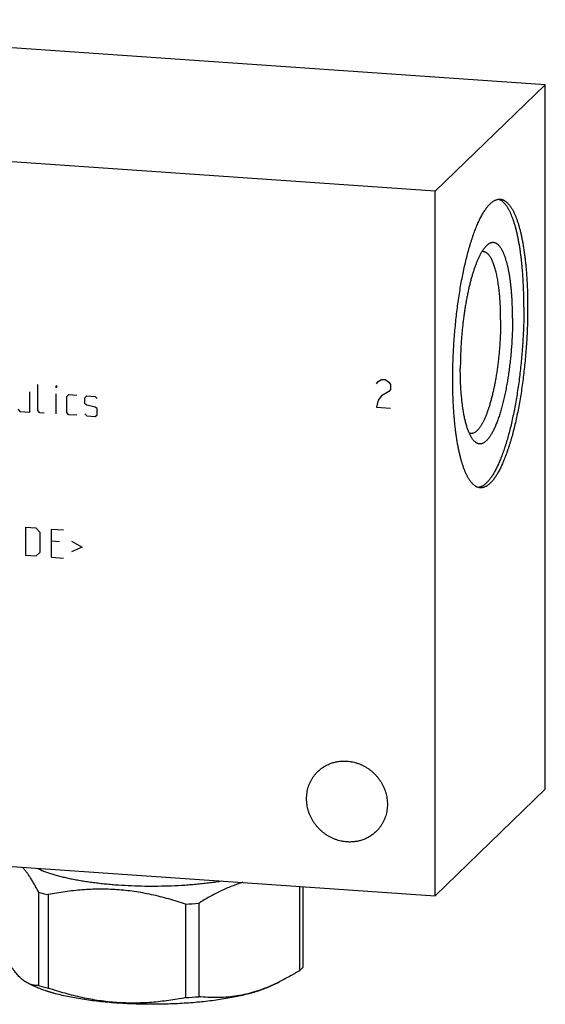
# Model space of a CAD drawing. Units: inches. Extents: x 0.3 to 21.7, y 0.3 to 16.7.
# Drawn here: x 11 to 13.2, y 6.5 to 10.5 of the extents above; entities that cross this region are included whole.
import ezdxf

# ---------------------------------------------------------------- set-up
doc = ezdxf.new("R2010")
doc.units = ezdxf.units.IN
doc.header["$LTSCALE"] = 1.21
doc.header["$MEASUREMENT"] = 0
doc.layers.get('0').update_dxf_attribs({"linetype": 'CONTINUOUS'})

msp = doc.modelspace()

# ---------------------------------------------------------------- linework, layer by layer
at = {"color": 7, "linetype": 'CONTINUOUS'}
for p, q in [((13.1583, 10.2569), (9.2946, 10.5249)), ((13.1583, 10.2569), (12.7054, 9.8194)), ((13.1583, 7.3592), (13.1583, 10.2569)), ((12.7054, 9.8194), (8.8417, 10.0874)), ((12.7054, 6.9217), (12.7054, 9.8194)), ((13.1583, 7.3592), (12.7054, 6.9217)), ((8.8417, 7.1896), (12.7054, 6.9217)), ((11.0752, 6.9362), (11.0752, 6.5518)), ((11.1147, 6.926), (11.1147, 6.5416)), ((12.1474, 6.9604), (12.1474, 6.6132)), ((12.1619, 6.9594), (12.1619, 6.6272)), ((11.6798, 6.8868), (11.6798, 6.5024)), ((11.7337, 6.8905), (11.7337, 6.5061)), ((11.032, 6.5614), (11.0512, 6.5519)), ((12.0651, 6.567), (12.0345, 6.5519)), ((12.0341, 6.5526), (12.0334, 6.5522))]:
    msp.add_line(p, q, dxfattribs=at)
at = {"color": 4, "linetype": 'CONTINUOUS'}
for p, q in [((12.4639, 9.0277), (12.4711, 9.0369)), ((12.4711, 9.0369), (12.4856, 9.0455)), ((12.4856, 9.0455), (12.5001, 9.0445)), ((12.5001, 9.0445), (12.5146, 9.0339)), ((12.5146, 9.0339), (12.5219, 9.0237)), ((11.0399, 8.9111), (11.0399, 8.9939)), ((11.073, 8.9171), (11.073, 9.0247)), ((11.1475, 9.0112), (11.1475, 9.0195)), ((11.1475, 9.0195), (11.1502, 9.0193)), ((11.1502, 9.0193), (11.1475, 9.0112)), ((12.5146, 8.9952), (12.4856, 8.9779)), ((12.5219, 9.0044), (12.5146, 8.9952)), ((12.5219, 9.0237), (12.5219, 9.0044)), ((11.1475, 8.9036), (11.1475, 8.9864)), ((11.1916, 8.9751), (11.1999, 8.9828)), ((11.1916, 8.9088), (11.1916, 8.9751)), ((11.1999, 8.9828), (11.233, 8.9805)), ((11.2662, 8.9699), (11.2744, 8.9776)), ((11.2662, 8.9451), (11.2662, 8.9699)), ((11.2744, 8.9776), (11.3076, 8.9753)), ((11.3076, 8.9753), (11.3158, 8.9664)), ((12.4711, 8.9596), (12.4639, 8.9311)), ((12.4856, 8.9779), (12.4711, 8.9596)), ((10.9902, 8.9228), (10.9985, 8.9139)), ((10.9985, 8.9139), (11.0399, 8.9111)), ((11.0812, 8.9082), (11.073, 8.9171)), ((11.2744, 8.939), (11.2662, 8.9451)), ((11.3076, 8.9311), (11.2744, 8.939)), ((11.3158, 8.925), (11.3076, 8.9311)), ((11.3158, 8.9002), (11.3158, 8.925)), ((12.4639, 8.9311), (12.5219, 8.9271)), ((11.0978, 8.9071), (11.0812, 8.9082)), ((11.1999, 8.9), (11.1916, 8.9088)), ((11.233, 8.8977), (11.1999, 8.9)), ((11.2662, 8.9037), (11.2744, 8.8948)), ((11.2744, 8.8948), (11.3076, 8.8925)), ((11.3076, 8.8925), (11.3158, 8.9002)), ((11.0233, 8.3211), (11.0233, 8.437)), ((11.0233, 8.437), (11.0647, 8.4341)), ((11.0647, 8.4341), (11.0812, 8.4164)), ((11.1282, 8.4297), (11.1778, 8.4263)), ((11.1282, 8.3138), (11.1282, 8.4297)), ((11.0812, 8.4164), (11.0812, 8.3336)), ((11.1613, 8.3777), (11.1282, 8.38)), ((11.211, 8.3798), (11.2551, 8.3547)), ((11.2551, 8.3547), (11.211, 8.3357)), ((11.0647, 8.3182), (11.0233, 8.3211)), ((11.0812, 8.3336), (11.0647, 8.3182)), ((11.1282, 8.3138), (11.1778, 8.3104))]:
    msp.add_line(p, q, dxfattribs=at)
at = {"color": 7, "linetype": 'CONTINUOUS'}
for centre, radius, start, end in [((11.3339, 7.8543), 0.9538, 254.2645, 256.7139), ((11.5522, 9.1176), 2.2345, 273.2741, 274.6601), ((11.7263, 7.2519), 0.7641, 293.7609, 296.3085), ((11.3339, 7.4699), 0.9538, 254.2645, 256.7139), ((11.5539, 8.7089), 2.2101, 273.2665, 274.6678)]:
    msp.add_arc(centre, radius, start, end, dxfattribs=at)
for points, knots in [([(12.7779, 9.0443), (12.7779, 9.0554), (12.778, 9.0777), (12.7788, 9.1113), (12.7801, 9.1453), (12.7818, 9.1793), (12.7841, 9.2135), (12.7869, 9.2475), (12.7901, 9.2814), (12.7938, 9.315), (12.7979, 9.3481), (12.8025, 9.3808), (12.8076, 9.4129), (12.813, 9.4442), (12.8188, 9.4747), (12.825, 9.5042), (12.8316, 9.5327), (12.8385, 9.5601), (12.8445, 9.5822), (12.8495, 9.5992), (12.8533, 9.6115), (12.8571, 9.6234), (12.861, 9.635), (12.865, 9.6462), (12.869, 9.6571), (12.8731, 9.6675), (12.8772, 9.6776), (12.8813, 9.6872), (12.8855, 9.6965), (12.8898, 9.7053), (12.8941, 9.7137), (12.8984, 9.7217), (12.9027, 9.7293), (12.9071, 9.7364), (12.9114, 9.743), (12.9158, 9.7492), (12.9203, 9.755), (12.9247, 9.7603), (12.9291, 9.7651), (12.9335, 9.7694), (12.938, 9.7733), (12.9424, 9.7766), (12.9468, 9.7795), (12.9512, 9.782), (12.9556, 9.7839), (12.96, 9.7853), (12.9644, 9.7863), (12.9687, 9.7867), (12.9716, 9.7867), (12.973, 9.7866)], [0, 0, 0, 0, 0.041774, 0.084037, 0.126658, 0.169506, 0.212448, 0.25535, 0.298079, 0.340503, 0.382491, 0.423912, 0.464641, 0.504552, 0.543525, 0.581442, 0.618191, 0.653664, 0.68776, 0.704261, 0.720384, 0.736116, 0.751448, 0.76637, 0.780873, 0.794949, 0.808589, 0.821788, 0.834538, 0.846835, 0.858674, 0.870053, 0.880969, 0.891421, 0.901411, 0.910942, 0.920018, 0.928646, 0.936837, 0.944604, 0.951964, 0.958939, 0.965554, 0.971844, 0.977846, 0.983607, 0.98918, 0.994623, 1, 1, 1, 1]), ([(13.0704, 9.3428), (13.0704, 9.3576), (13.0702, 9.3797), (13.0694, 9.4089), (13.0686, 9.4303), (13.0675, 9.4514), (13.0662, 9.4721), (13.0647, 9.4924), (13.063, 9.5122), (13.061, 9.5315), (13.0589, 9.5503), (13.0565, 9.5685), (13.0539, 9.5862), (13.051, 9.6033), (13.048, 9.6198), (13.0448, 9.6356), (13.0414, 9.6508), (13.0378, 9.6652), (13.034, 9.679), (13.03, 9.692), (13.0259, 9.7042), (13.0216, 9.7157), (13.0178, 9.7247), (13.0147, 9.7315), (13.0124, 9.7363), (13.01, 9.7409), (13.0076, 9.7453), (13.0051, 9.7495), (13.0027, 9.7535), (13.0002, 9.7573), (12.9976, 9.7609), (12.9951, 9.7642), (12.9925, 9.7673), (12.9898, 9.7702), (12.9872, 9.7729), (12.9845, 9.7754), (12.9809, 9.7783), (12.9773, 9.7809), (12.9735, 9.783), (12.9707, 9.7844), (12.9678, 9.7855), (12.9659, 9.7861), (12.965, 9.7864)], [0, 0, 0, 0, 0.094208, 0.140423, 0.18596, 0.230754, 0.274743, 0.317868, 0.360068, 0.401287, 0.441471, 0.480566, 0.518523, 0.555294, 0.590835, 0.625102, 0.65806, 0.689672, 0.719908, 0.748744, 0.776157, 0.802135, 0.826669, 0.838396, 0.849763, 0.860771, 0.871424, 0.881725, 0.891677, 0.901287, 0.910559, 0.919502, 0.928125, 0.936437, 0.944452, 0.952183, 0.959647, 0.973841, 0.980622, 0.987223, 0.993672, 1, 1, 1, 1]), ([(12.973, 9.7866), (12.974, 9.7865), (12.976, 9.7863), (12.979, 9.7857), (12.982, 9.7849), (12.985, 9.7838), (12.9879, 9.7825), (12.9918, 9.7804), (12.9957, 9.7778), (12.9994, 9.7748), (13.0022, 9.7723), (13.0049, 9.7695), (13.0077, 9.7665), (13.0104, 9.7633), (13.0131, 9.7598), (13.0157, 9.7561), (13.0183, 9.7522), (13.0209, 9.748), (13.0234, 9.7436), (13.0259, 9.739), (13.0284, 9.7341), (13.0308, 9.7291), (13.034, 9.7219), (13.0379, 9.7124), (13.0423, 9.7003), (13.0466, 9.6874), (13.0507, 9.6736), (13.0546, 9.6591), (13.0582, 9.6438), (13.0617, 9.6277), (13.065, 9.6109), (13.068, 9.5935), (13.0708, 9.5754), (13.0734, 9.5566), (13.0757, 9.5373), (13.0778, 9.5173), (13.0797, 9.4969), (13.0814, 9.4759), (13.0827, 9.4545), (13.0839, 9.4327), (13.0848, 9.4104), (13.0856, 9.3801), (13.0858, 9.3571), (13.0858, 9.3418)], [0, 0, 0, 0, 0.006316, 0.012671, 0.019103, 0.025648, 0.032342, 0.039216, 0.053614, 0.061195, 0.069056, 0.077218, 0.085694, 0.094499, 0.103645, 0.113142, 0.122998, 0.13322, 0.143813, 0.154782, 0.16613, 0.17786, 0.189974, 0.215353, 0.242269, 0.270711, 0.300662, 0.332098, 0.364987, 0.399295, 0.434981, 0.472002, 0.51031, 0.549853, 0.590577, 0.632424, 0.675335, 0.719247, 0.764096, 0.809816, 0.856337, 0.903589, 1, 1, 1, 1]), ([(13.0238, 9.2978), (13.0238, 9.3043), (13.0237, 9.3172), (13.0233, 9.3363), (13.0227, 9.3551), (13.0218, 9.3735), (13.0207, 9.3914), (13.0193, 9.4089), (13.0177, 9.4259), (13.0158, 9.4424), (13.0137, 9.4582), (13.0114, 9.4735), (13.0088, 9.488), (13.006, 9.5019), (13.003, 9.515), (12.9998, 9.5274), (12.997, 9.5372), (12.9946, 9.5446), (12.9927, 9.5498), (12.9909, 9.5549), (12.989, 9.5598), (12.987, 9.5644), (12.985, 9.5688), (12.983, 9.573), (12.9809, 9.5769), (12.9788, 9.5807), (12.9766, 9.5842), (12.9745, 9.5875), (12.9722, 9.5905), (12.97, 9.5933), (12.9677, 9.5959), (12.9654, 9.5982), (12.963, 9.6003), (12.9607, 9.6021), (12.9583, 9.6037), (12.9558, 9.6051), (12.9534, 9.6062), (12.9509, 9.6071), (12.9484, 9.6077), (12.9459, 9.6081), (12.9433, 9.6082), (12.9408, 9.6081), (12.9382, 9.6077), (12.9356, 9.6071), (12.9321, 9.6059), (12.9286, 9.6042), (12.9252, 9.6021), (12.9226, 9.6003), (12.92, 9.5982), (12.9183, 9.5967), (12.9174, 9.5959)], [0, 0, 0, 0, 0.053213, 0.105634, 0.157145, 0.207635, 0.256995, 0.305119, 0.351905, 0.397256, 0.441078, 0.483284, 0.523793, 0.562529, 0.599424, 0.634419, 0.667462, 0.683241, 0.698517, 0.71329, 0.727556, 0.741314, 0.754566, 0.767312, 0.779556, 0.791302, 0.802557, 0.81333, 0.823631, 0.833476, 0.842881, 0.851866, 0.860458, 0.868686, 0.876583, 0.884191, 0.891555, 0.898725, 0.905756, 0.912708, 0.919642, 0.926619, 0.933701, 0.940943, 0.948401, 0.96414, 0.972513, 0.981263, 0.990417, 1, 1, 1, 1]), ([(12.9174, 9.5959), (12.9165, 9.5951), (12.9147, 9.5933), (12.912, 9.5905), (12.9094, 9.5874), (12.9068, 9.5841), (12.9041, 9.5805), (12.9015, 9.5767), (12.8989, 9.5727), (12.8963, 9.5684), (12.8937, 9.5639), (12.8911, 9.5592), (12.8885, 9.5543), (12.886, 9.5492), (12.8834, 9.5438), (12.88, 9.5362), (12.8758, 9.5263), (12.871, 9.5137), (12.8663, 9.5003), (12.8616, 9.4862), (12.8571, 9.4714), (12.8528, 9.4559), (12.8486, 9.4397), (12.8446, 9.423), (12.8407, 9.4057), (12.8371, 9.3879), (12.8336, 9.3696), (12.8303, 9.3509), (12.8272, 9.3318), (12.8244, 9.3124), (12.8218, 9.2927), (12.8194, 9.2727), (12.8172, 9.2526), (12.8153, 9.2323), (12.8131, 9.2051), (12.8109, 9.1711), (12.8093, 9.1306), (12.809, 9.1037), (12.809, 9.0903)], [0, 0, 0, 0, 0.007063, 0.014456, 0.022189, 0.030268, 0.038699, 0.047487, 0.056633, 0.066141, 0.07601, 0.08624, 0.096831, 0.107779, 0.119084, 0.130741, 0.155099, 0.180819, 0.207858, 0.236169, 0.265699, 0.29639, 0.328178, 0.360997, 0.394778, 0.429447, 0.464928, 0.501142, 0.538009, 0.575447, 0.613369, 0.651691, 0.690326, 0.729184, 0.768178, 0.846215, 0.923724, 1, 1, 1, 1]), ([(12.9037, 9.5709), (12.9027, 9.5709), (12.9006, 9.5709), (12.8985, 9.5707), (12.8975, 9.5705)], [0, 0, 0, 0, 0.495966, 1, 1, 1, 1]), ([(12.9748, 9.2905), (12.9748, 9.3002), (12.9746, 9.3193), (12.9738, 9.3431), (12.9729, 9.3616), (12.972, 9.3751), (12.971, 9.3883), (12.9698, 9.4012), (12.9684, 9.4137), (12.967, 9.4259), (12.9653, 9.4377), (12.9636, 9.4492), (12.9616, 9.4602), (12.9596, 9.4707), (12.9574, 9.4808), (12.9551, 9.4905), (12.9527, 9.4997), (12.9501, 9.5083), (12.9474, 9.5165), (12.9446, 9.5241), (12.9417, 9.5312), (12.9387, 9.5377), (12.9356, 9.5437), (12.9323, 9.5491), (12.929, 9.5539), (12.9257, 9.5582), (12.9222, 9.5618), (12.9186, 9.5649), (12.9156, 9.567), (12.9131, 9.5683), (12.9112, 9.5691), (12.9094, 9.5698), (12.9075, 9.5703), (12.9056, 9.5707), (12.9043, 9.5708), (12.9037, 9.5709)], [0, 0, 0, 0, 0.096413, 0.190187, 0.235907, 0.280758, 0.324671, 0.367583, 0.409431, 0.450156, 0.4897, 0.528008, 0.56503, 0.600718, 0.635026, 0.667916, 0.699352, 0.729304, 0.757747, 0.784664, 0.810044, 0.833887, 0.856203, 0.877016, 0.896366, 0.914314, 0.930947, 0.946385, 0.960783, 0.967657, 0.974351, 0.980897, 0.987329, 0.993684, 1, 1, 1, 1]), ([(13.0704, 9.3428), (13.0704, 9.332), (13.0702, 9.3103), (13.0695, 9.2776), (13.0683, 9.2447), (13.0666, 9.2115), (13.0645, 9.1784), (13.0619, 9.1452), (13.0588, 9.1122), (13.0553, 9.0795), (13.0514, 9.0472), (13.047, 9.0152), (13.0422, 8.9839), (13.0371, 8.9532), (13.0316, 8.9233), (13.0257, 8.8942), (13.0194, 8.866), (13.0129, 8.8389), (13.006, 8.8129), (13, 8.792), (12.9951, 8.7759), (12.9913, 8.7643), (12.9875, 8.753), (12.9837, 8.742), (12.9798, 8.7315), (12.9758, 8.7212), (12.9718, 8.7114), (12.9678, 8.7019), (12.9637, 8.6928), (12.9596, 8.6841), (12.9555, 8.6758), (12.9513, 8.6679), (12.9471, 8.6604), (12.9428, 8.6534), (12.9386, 8.6467), (12.9343, 8.6405), (12.93, 8.6347), (12.9258, 8.6294), (12.9215, 8.6245), (12.9171, 8.62), (12.9128, 8.616), (12.9085, 8.6124), (12.9042, 8.6093), (12.8999, 8.6067), (12.8956, 8.6045), (12.8914, 8.6027), (12.8871, 8.6015), (12.8843, 8.6009), (12.8828, 8.6008)], [0, 0, 0, 0, 0.041004, 0.082477, 0.1243, 0.16635, 0.208503, 0.250636, 0.292625, 0.334346, 0.375679, 0.416503, 0.456698, 0.496149, 0.534741, 0.572366, 0.608916, 0.644291, 0.678393, 0.711131, 0.726963, 0.742422, 0.757499, 0.772186, 0.786474, 0.800355, 0.813822, 0.826868, 0.839487, 0.851675, 0.863427, 0.874739, 0.885611, 0.89604, 0.906027, 0.915575, 0.924686, 0.933366, 0.941624, 0.949469, 0.956917, 0.963985, 0.970694, 0.977071, 0.983149, 0.988965, 0.994566, 1, 1, 1, 1]), ([(13.0858, 9.3418), (13.0858, 9.3307), (13.0857, 9.3083), (13.0849, 9.2747), (13.0836, 9.2408), (13.0819, 9.2067), (13.0796, 9.1726), (13.0768, 9.1385), (13.0736, 9.1046), (13.0699, 9.0711), (13.0658, 9.0379), (13.0612, 9.0052), (13.0561, 8.9732), (13.0507, 8.9418), (13.0449, 8.9114), (13.0387, 8.8818), (13.0321, 8.8533), (13.0253, 8.8259), (13.0192, 8.8038), (13.0142, 8.7868), (13.0104, 8.7745), (13.0066, 8.7626), (13.0027, 8.751), (12.9987, 8.7398), (12.9947, 8.729), (12.9906, 8.7185), (12.9865, 8.7084), (12.9824, 8.6988), (12.9782, 8.6895), (12.9739, 8.6807), (12.9696, 8.6723), (12.9653, 8.6643), (12.961, 8.6567), (12.9566, 8.6496), (12.9523, 8.643), (12.9479, 8.6368), (12.9435, 8.631), (12.939, 8.6258), (12.9346, 8.621), (12.9302, 8.6166), (12.9257, 8.6128), (12.9213, 8.6094), (12.9169, 8.6065), (12.9125, 8.6041), (12.9081, 8.6021), (12.9037, 8.6007), (12.8993, 8.5998), (12.895, 8.5993), (12.8921, 8.5993), (12.8907, 8.5994)], [0, 0, 0, 0, 0.041774, 0.084037, 0.126658, 0.169506, 0.212448, 0.25535, 0.298079, 0.340503, 0.382491, 0.423912, 0.464641, 0.504552, 0.543525, 0.581442, 0.618191, 0.653664, 0.68776, 0.704261, 0.720384, 0.736116, 0.751448, 0.76637, 0.780873, 0.794949, 0.808589, 0.821788, 0.834538, 0.846835, 0.858674, 0.870053, 0.880969, 0.891421, 0.901411, 0.910942, 0.920018, 0.928646, 0.936837, 0.944604, 0.951964, 0.958939, 0.965554, 0.971844, 0.977846, 0.983607, 0.98918, 0.994623, 1, 1, 1, 1]), ([(12.9748, 9.2905), (12.9748, 9.2835), (12.9747, 9.2694), (12.9742, 9.2482), (12.9734, 9.2269), (12.9723, 9.2054), (12.9709, 9.1839), (12.9691, 9.1624), (12.9671, 9.1411), (12.9648, 9.1199), (12.9622, 9.099), (12.9593, 9.0784), (12.9561, 9.0582), (12.9527, 9.0385), (12.949, 9.0193), (12.9451, 9.0006), (12.941, 8.9826), (12.9366, 8.9654), (12.9321, 8.9489), (12.9274, 8.9332), (12.9233, 8.9207), (12.9199, 8.9111), (12.9174, 8.9043), (12.9148, 8.8977), (12.9122, 8.8914), (12.9096, 8.8853), (12.9069, 8.8794), (12.9043, 8.8739), (12.9016, 8.8686), (12.8989, 8.8635), (12.8961, 8.8588), (12.8934, 8.8543), (12.8906, 8.8501), (12.8879, 8.8462), (12.8851, 8.8426), (12.8823, 8.8393), (12.8795, 8.8362), (12.8767, 8.8335), (12.8739, 8.8311), (12.8711, 8.8289), (12.8675, 8.8265), (12.8638, 8.8247), (12.86, 8.8235), (12.8573, 8.8229), (12.8545, 8.8226), (12.8527, 8.8226), (12.8518, 8.8227)], [0, 0, 0, 0, 0.041774, 0.084038, 0.12666, 0.169509, 0.212451, 0.255353, 0.298083, 0.340508, 0.382496, 0.423918, 0.464647, 0.504559, 0.543532, 0.58145, 0.618199, 0.653673, 0.687769, 0.720393, 0.751457, 0.766379, 0.780882, 0.794958, 0.808599, 0.821798, 0.834548, 0.846845, 0.858685, 0.870063, 0.880979, 0.891432, 0.901422, 0.910953, 0.920029, 0.928657, 0.936849, 0.944616, 0.951975, 0.95895, 0.965566, 0.977846, 0.983607, 0.98918, 0.994623, 1, 1, 1, 1]), ([(13.0238, 9.2978), (13.0238, 9.289), (13.0236, 9.2712), (13.023, 9.2443), (13.0218, 9.2173), (13.0202, 9.1901), (13.0181, 9.163), (13.0156, 9.136), (13.0127, 9.1092), (13.0094, 9.0828), (13.0057, 9.0569), (13.0016, 9.0316), (12.9971, 9.007), (12.9923, 8.9832), (12.9871, 8.9603), (12.9825, 8.9418), (12.9787, 8.9276), (12.9758, 8.9173), (12.9728, 8.9074), (12.9698, 8.8977), (12.9667, 8.8884), (12.9635, 8.8794), (12.9604, 8.8707), (12.9571, 8.8624), (12.9538, 8.8544), (12.9505, 8.8468), (12.9471, 8.8396), (12.9437, 8.8328), (12.9403, 8.8263), (12.9369, 8.8203), (12.9334, 8.8146), (12.9299, 8.8094), (12.9264, 8.8046), (12.9229, 8.8002), (12.9194, 8.7962), (12.9158, 8.7926), (12.9123, 8.7895), (12.9088, 8.7868), (12.9053, 8.7846), (12.9018, 8.7828), (12.8983, 8.7814), (12.8948, 8.7805), (12.8913, 8.78), (12.8879, 8.78), (12.8844, 8.7804), (12.8811, 8.7813), (12.8777, 8.7827), (12.8744, 8.7845), (12.8712, 8.7867), (12.868, 8.7894), (12.8649, 8.7925), (12.8629, 8.7948), (12.8619, 8.796)], [0, 0, 0, 0, 0.045211, 0.091003, 0.137191, 0.18359, 0.23001, 0.276265, 0.322168, 0.367533, 0.412178, 0.455925, 0.498599, 0.540033, 0.580066, 0.618544, 0.637155, 0.655324, 0.673035, 0.690273, 0.707021, 0.723268, 0.738999, 0.754203, 0.768868, 0.782986, 0.796548, 0.809548, 0.821979, 0.83384, 0.845128, 0.855846, 0.865998, 0.875591, 0.884638, 0.893156, 0.901166, 0.908699, 0.915793, 0.922495, 0.928862, 0.934965, 0.940882, 0.946701, 0.952516, 0.958418, 0.964498, 0.970836, 0.977501, 0.984552, 0.992039, 1, 1, 1, 1]), ([(12.8619, 8.796), (12.8609, 8.7972), (12.8589, 8.7999), (12.8559, 8.8043), (12.8531, 8.809), (12.8503, 8.8141), (12.8476, 8.8197), (12.845, 8.8256), (12.8424, 8.8319), (12.8399, 8.8387), (12.8375, 8.8457), (12.8352, 8.8532), (12.8329, 8.861), (12.8308, 8.8691), (12.8287, 8.8776), (12.8268, 8.8865), (12.8249, 8.8956), (12.8231, 8.9051), (12.8214, 8.9149), (12.8193, 8.9285), (12.8169, 8.9462), (12.8145, 8.9682), (12.8125, 8.9911), (12.8109, 9.0149), (12.8098, 9.0395), (12.8091, 9.0647), (12.809, 9.0817), (12.809, 9.0903)], [0, 0, 0, 0, 0.016214, 0.033427, 0.051672, 0.070971, 0.09134, 0.11279, 0.135322, 0.158936, 0.183627, 0.209387, 0.236202, 0.264058, 0.292938, 0.322822, 0.353688, 0.385513, 0.41827, 0.451933, 0.521859, 0.595045, 0.671226, 0.750117, 0.831419, 0.914821, 1, 1, 1, 1]), ([(12.8907, 8.5994), (12.8897, 8.5995), (12.8877, 8.5997), (12.8847, 8.6003), (12.8817, 8.6011), (12.8787, 8.6022), (12.8758, 8.6035), (12.8719, 8.6056), (12.868, 8.6082), (12.8643, 8.6112), (12.8615, 8.6137), (12.8588, 8.6165), (12.856, 8.6195), (12.8533, 8.6227), (12.8506, 8.6262), (12.848, 8.6299), (12.8454, 8.6338), (12.8428, 8.638), (12.8403, 8.6424), (12.8378, 8.647), (12.8353, 8.6519), (12.8329, 8.6569), (12.8297, 8.6641), (12.8258, 8.6736), (12.8214, 8.6857), (12.8171, 8.6987), (12.813, 8.7124), (12.8091, 8.7269), (12.8055, 8.7423), (12.802, 8.7583), (12.7987, 8.7751), (12.7957, 8.7925), (12.7929, 8.8107), (12.7903, 8.8294), (12.788, 8.8488), (12.7859, 8.8687), (12.784, 8.8891), (12.7824, 8.9101), (12.781, 8.9315), (12.7798, 8.9534), (12.7789, 8.9756), (12.7781, 9.0059), (12.7779, 9.0289), (12.7779, 9.0443)], [0, 0, 0, 0, 0.006316, 0.012671, 0.019103, 0.025648, 0.032342, 0.039216, 0.053614, 0.061195, 0.069056, 0.077218, 0.085694, 0.094499, 0.103645, 0.113142, 0.122998, 0.13322, 0.143813, 0.154782, 0.16613, 0.17786, 0.189974, 0.215353, 0.242269, 0.270711, 0.300662, 0.332098, 0.364987, 0.399295, 0.434981, 0.472002, 0.51031, 0.549853, 0.590577, 0.632424, 0.675335, 0.719247, 0.764096, 0.809816, 0.856337, 0.903589, 1, 1, 1, 1]), ([(12.8518, 8.8227), (12.8508, 8.8227), (12.8487, 8.823), (12.8467, 8.8236), (12.8458, 8.8239)], [0, 0, 0, 0, 0.496066, 1, 1, 1, 1]), ([(12.2237, 7.4327), (12.2256, 7.4346), (12.2296, 7.4382), (12.2358, 7.4433), (12.2423, 7.4481), (12.249, 7.4525), (12.256, 7.4566), (12.2632, 7.4603), (12.2706, 7.4636), (12.2782, 7.4665), (12.286, 7.469), (12.2939, 7.4712), (12.3019, 7.4729), (12.3128, 7.4746), (12.3265, 7.4758), (12.3376, 7.4755), (12.3432, 7.4752)], [0, 0, 0, 0, 0.061653, 0.123329, 0.185052, 0.246842, 0.308721, 0.370711, 0.43283, 0.495097, 0.557527, 0.620135, 0.682933, 0.745933, 0.872526, 1, 1, 1, 1]), ([(12.3432, 7.4752), (12.3472, 7.4749), (12.3533, 7.4742), (12.3614, 7.4729), (12.3694, 7.4713), (12.3794, 7.4688), (12.3911, 7.4649), (12.4026, 7.4602), (12.4138, 7.4547), (12.4246, 7.4484), (12.435, 7.4413), (12.4448, 7.4335), (12.4542, 7.4251), (12.4629, 7.4161), (12.471, 7.4065), (12.4784, 7.3963), (12.4851, 7.3857), (12.4911, 7.3747), (12.4962, 7.3634), (12.5006, 7.3517), (12.5041, 7.3399), (12.5067, 7.3278), (12.5085, 7.3157), (12.5093, 7.3035), (12.5093, 7.2913), (12.5084, 7.2793), (12.5067, 7.2674), (12.504, 7.2557), (12.5005, 7.2443), (12.4969, 7.2351), (12.4936, 7.2279), (12.49, 7.2209), (12.485, 7.2124), (12.4794, 7.2044), (12.4746, 7.1982), (12.4695, 7.1923), (12.4655, 7.188), (12.4627, 7.1853)], [0, 0, 0, 0, 0.031144, 0.046777, 0.062447, 0.093892, 0.125474, 0.157181, 0.188999, 0.220911, 0.252897, 0.284937, 0.317011, 0.349096, 0.381171, 0.413212, 0.445199, 0.477112, 0.508932, 0.540641, 0.572226, 0.603673, 0.634973, 0.66612, 0.697111, 0.727945, 0.758625, 0.78916, 0.819558, 0.849833, 0.864932, 0.880006, 0.910084, 0.940093, 0.955081, 0.970061, 1, 1, 1, 1]), ([(12.3432, 7.1429), (12.3391, 7.1432), (12.333, 7.1438), (12.325, 7.1451), (12.3169, 7.1467), (12.307, 7.1492), (12.2952, 7.1531), (12.2837, 7.1578), (12.2725, 7.1634), (12.2617, 7.1697), (12.2514, 7.1767), (12.2415, 7.1845), (12.2322, 7.1929), (12.2234, 7.2019), (12.2153, 7.2115), (12.2079, 7.2217), (12.2012, 7.2323), (12.1953, 7.2433), (12.1901, 7.2546), (12.1858, 7.2663), (12.1823, 7.2782), (12.1796, 7.2902), (12.1779, 7.3024), (12.177, 7.3145), (12.177, 7.3267), (12.1779, 7.3387), (12.1797, 7.3506), (12.1823, 7.3623), (12.1858, 7.3737), (12.1894, 7.3829), (12.1928, 7.3901), (12.1963, 7.3971), (12.2013, 7.4056), (12.2069, 7.4136), (12.2117, 7.4198), (12.2168, 7.4258), (12.2209, 7.43), (12.2237, 7.4327)], [0, 0, 0, 0, 0.031144, 0.046777, 0.062447, 0.093892, 0.125474, 0.157181, 0.188999, 0.220911, 0.252897, 0.284937, 0.317011, 0.349096, 0.381171, 0.413212, 0.445199, 0.477112, 0.508932, 0.540641, 0.572226, 0.603673, 0.634973, 0.66612, 0.697111, 0.727945, 0.758625, 0.78916, 0.819558, 0.849833, 0.864932, 0.880006, 0.910084, 0.940093, 0.955081, 0.970061, 1, 1, 1, 1]), ([(12.4627, 7.1853), (12.4607, 7.1834), (12.4568, 7.1798), (12.4505, 7.1747), (12.444, 7.1699), (12.4373, 7.1655), (12.4303, 7.1614), (12.4231, 7.1577), (12.4157, 7.1544), (12.4081, 7.1515), (12.4003, 7.149), (12.3924, 7.1469), (12.3844, 7.1451), (12.3736, 7.1434), (12.3598, 7.1423), (12.3487, 7.1425), (12.3432, 7.1429)], [0, 0, 0, 0, 0.061653, 0.123329, 0.185052, 0.246842, 0.308721, 0.370711, 0.43283, 0.495097, 0.557527, 0.620135, 0.682933, 0.745933, 0.872526, 1, 1, 1, 1]), ([(11.0752, 6.9362), (11.0726, 6.9414), (11.0672, 6.9517), (11.059, 6.9667), (11.0508, 6.9809), (11.0426, 6.9944), (11.0342, 7.007), (11.0259, 7.0188), (11.0175, 7.0296), (11.0118, 7.0363), (11.0089, 7.0395)], [0, 0, 0, 0, 0.143187, 0.281868, 0.415659, 0.544192, 0.667132, 0.784195, 0.895181, 1, 1, 1, 1]), ([(11.0679, 7.0352), (11.0723, 7.033), (11.0817, 7.0287), (11.0965, 7.0227), (11.1125, 7.0169), (11.1295, 7.0113), (11.1477, 7.006), (11.1669, 7.0009), (11.1871, 6.996), (11.2082, 6.9914), (11.2302, 6.9872), (11.253, 6.9832), (11.2766, 6.9795), (11.3009, 6.9761), (11.3258, 6.9731), (11.3513, 6.9704), (11.3773, 6.968), (11.4127, 6.9653), (11.4578, 6.9628), (11.5124, 6.9613), (11.5674, 6.9612), (11.6221, 6.9626), (11.6672, 6.9649), (11.7028, 6.9675), (11.7288, 6.9698), (11.7544, 6.9725), (11.7795, 6.9754), (11.8039, 6.9787), (11.82, 6.9812), (11.8279, 6.9824)], [0, 0, 0, 0, 0.019383, 0.040115, 0.062172, 0.085525, 0.110135, 0.135957, 0.162939, 0.191027, 0.220158, 0.250268, 0.281289, 0.313149, 0.345773, 0.379084, 0.413002, 0.447446, 0.517573, 0.588785, 0.660386, 0.731673, 0.80195, 0.836496, 0.870535, 0.903983, 0.936762, 0.968792, 1, 1, 1, 1]), ([(11.915, 6.9767), (11.9073, 6.9743), (11.8919, 6.9692), (11.869, 6.9606), (11.8462, 6.951), (11.8157, 6.9369), (11.7779, 6.9172), (11.7484, 6.8997), (11.7337, 6.8905)], [0, 0, 0, 0, 0.120198, 0.241811, 0.36485, 0.489295, 0.742186, 1, 1, 1, 1]), ([(11.6798, 6.8868), (11.6568, 6.8945), (11.6221, 6.9053), (11.5752, 6.9177), (11.5399, 6.926), (11.5044, 6.933), (11.4688, 6.9388), (11.4331, 6.9433), (11.3973, 6.9465), (11.3615, 6.9483), (11.3258, 6.9487), (11.2902, 6.9479), (11.2547, 6.9457), (11.2194, 6.9424), (11.1726, 6.9365), (11.1378, 6.9305), (11.1147, 6.926)], [0, 0, 0, 0, 0.126927, 0.190236, 0.253423, 0.316475, 0.379382, 0.442134, 0.504725, 0.567152, 0.629417, 0.691523, 0.753478, 0.815293, 0.876979, 1, 1, 1, 1]), ([(11.0322, 6.5613), (11.0299, 6.5624), (11.0253, 6.5649), (11.0185, 6.5693), (11.0116, 6.5743), (11.0048, 6.5801), (10.9979, 6.5865), (10.9911, 6.5936), (10.9843, 6.6014), (10.9775, 6.6098), (10.9707, 6.6189), (10.9639, 6.6287), (10.9571, 6.639), (10.9504, 6.6498), (10.9437, 6.6612), (10.937, 6.6731), (10.9304, 6.6854), (10.926, 6.6938), (10.9238, 6.6981)], [0, 0, 0, 0, 0.04362, 0.089227, 0.137069, 0.187354, 0.240254, 0.295887, 0.354331, 0.415609, 0.47971, 0.546579, 0.616135, 0.688269, 0.762861, 0.839774, 0.918869, 1, 1, 1, 1]), ([(12.1474, 6.6132), (12.1339, 6.6048), (12.1068, 6.5887), (12.0789, 6.5739), (12.0649, 6.5669)], [0, 0, 0, 0, 0.504378, 1, 1, 1, 1]), ([(12.1552, 6.6201), (12.1546, 6.6196), (12.1521, 6.6172), (12.1495, 6.6149), (12.1474, 6.6132)], [0, 0, 0, 0, 0.242677, 1, 1, 1, 1]), ([(12.1619, 6.6272), (12.1614, 6.6266), (12.1592, 6.6241), (12.157, 6.6218), (12.1552, 6.6201)], [0, 0, 0, 0, 0.242667, 1, 1, 1, 1]), ([(11.0518, 6.5542), (11.0502, 6.5546), (11.0469, 6.5554), (11.0403, 6.5576), (11.0354, 6.5597), (11.0322, 6.5613)], [0, 0, 0, 0, 0.241826, 0.48852, 1, 1, 1, 1]), ([(12.0345, 6.5519), (12.0315, 6.5504), (12.0253, 6.5475), (12.0157, 6.5433), (12.0055, 6.5392), (11.9949, 6.5352), (11.9837, 6.5312), (11.9719, 6.5274), (11.9597, 6.5237), (11.9426, 6.5188), (11.9199, 6.513), (11.8914, 6.5066), (11.8613, 6.5008), (11.8298, 6.4955), (11.7969, 6.4907), (11.7628, 6.4865), (11.7277, 6.483), (11.6918, 6.4801), (11.6552, 6.4778), (11.618, 6.4761), (11.5805, 6.4751), (11.5429, 6.4748), (11.5052, 6.4751), (11.4677, 6.4761), (11.4306, 6.4778), (11.3939, 6.4801), (11.358, 6.483), (11.3229, 6.4865), (11.2888, 6.4907), (11.2559, 6.4955), (11.2244, 6.5008), (11.1943, 6.5066), (11.1658, 6.513), (11.1432, 6.5188), (11.126, 6.5237), (11.1138, 6.5274), (11.102, 6.5312), (11.0908, 6.5352), (11.0802, 6.5392), (11.07, 6.5433), (11.0604, 6.5475), (11.0542, 6.5504), (11.0512, 6.5519)], [0, 0, 0, 0, 0.009987, 0.020448, 0.031377, 0.042771, 0.054622, 0.066923, 0.079664, 0.092836, 0.120427, 0.149598, 0.180241, 0.212234, 0.245449, 0.27975, 0.314993, 0.35103, 0.387707, 0.424868, 0.462353, 0.5, 0.537647, 0.575132, 0.612292, 0.64897, 0.685007, 0.72025, 0.754551, 0.787766, 0.819759, 0.850401, 0.879573, 0.907164, 0.920336, 0.933077, 0.945378, 0.957229, 0.968623, 0.979552, 0.990012, 1, 1, 1, 1]), ([(11.0752, 6.5518), (11.0733, 6.5517), (11.0694, 6.5518), (11.0635, 6.5521), (11.0576, 6.5529), (11.0537, 6.5537), (11.0518, 6.5542)], [0, 0, 0, 0, 0.246592, 0.494713, 0.745442, 1, 1, 1, 1]), ([(11.6798, 6.5024), (11.6567, 6.4978), (11.6219, 6.4919), (11.5751, 6.486), (11.5398, 6.4826), (11.5043, 6.4805), (11.4687, 6.4796), (11.433, 6.4801), (11.3972, 6.4819), (11.3614, 6.485), (11.3257, 6.4896), (11.2901, 6.4954), (11.2546, 6.5024), (11.2193, 6.5107), (11.1725, 6.5231), (11.1377, 6.5339), (11.1147, 6.5416)], [0, 0, 0, 0, 0.123021, 0.184707, 0.246522, 0.308477, 0.370583, 0.432848, 0.495275, 0.557866, 0.620618, 0.683525, 0.746577, 0.809764, 0.873073, 1, 1, 1, 1]), ([(12.0334, 6.5522), (12.021, 6.5468), (11.9962, 6.5368), (11.9584, 6.5242), (11.9205, 6.5145), (11.8827, 6.5077), (11.845, 6.5036), (11.8076, 6.502), (11.7705, 6.5029), (11.746, 6.5049), (11.7337, 6.5061)], [0, 0, 0, 0, 0.13216, 0.261801, 0.389035, 0.51411, 0.637368, 0.759195, 0.879965, 1, 1, 1, 1])]:
    msp.add_open_spline(points, degree=3, knots=knots, dxfattribs=at)

doc.saveas('drawing.dxf')
